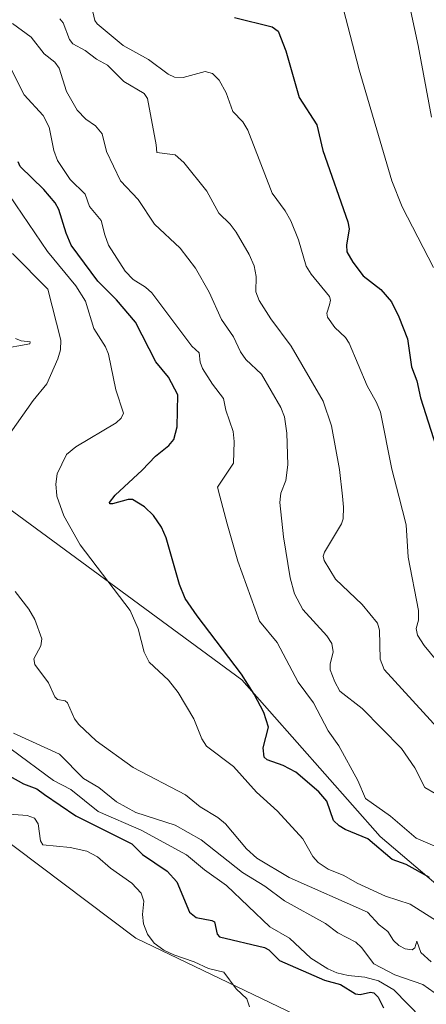
# Model space of a CAD drawing. Units: metres. Extents: x 675082 to 678542, y 4753799 to 4756200.
# Drawn here: x 677347 to 677442, y 4755383 to 4755613 of the extents above; entities that cross this region are included whole.
import ezdxf

# ---------------------------------------------------------------- set-up
doc = ezdxf.new("R2010")
doc.units = ezdxf.units.M
doc.header["$MEASUREMENT"] = 0
for name, color, linetype, lineweight in [('Arbolado forestal CxS', 92, 'Continuous', 0), ('Curva de nivel maestra', 30, 'Continuous', 30), ('Curva de nivel normal', 30, 'Continuous', 0), ('Matorral CxS', 135, 'Continuous', 0), ('Prado CxS', 92, 'Continuous', 0)]:
    doc.layers.add(name, color=color, linetype=linetype, lineweight=lineweight)

# ---------------------------------------------------------------- blocks, each defined once
blk = doc.blocks.new('*U9')
at = {"layer": 'Arbolado forestal CxS', "color": 92, "linetype": 'Continuous', "lineweight": 0}
blk.add_polyline3d([(677551.4289, 4755629.6005, 1171.9613), (677604.0345, 4755606.5917, 1191.3252), (677604.8075, 4755606.3157, 1191.7326), (677564.1799, 4755538.4041, 1135.8272), (677524.9983, 4755498.1797, 1111.3058), (677491.9237, 4755452.8489, 1083.46), (677459.7729, 4755398.1953, 1046.6095), (677431.6677, 4755422.1021, 1051.5323), (677399.3467, 4755458.6651, 1049.7817), (677315.0311, 4755520.5417, 1029.6377), (677305.6807, 4755560.1685, 1020.3871), (677261.3519, 4755594.6553, 1010.1634), (677254.3253, 4755614.3293, 1013.9703)], dxfattribs=at)

msp = doc.modelspace()

# ---------------------------------------------------------------- linework, layer by layer
at = {"layer": 'Arbolado forestal CxS', "color": 92, "linetype": 'Continuous', "lineweight": 0}
msp.add_polyline3d([(677167.4951, 4755721.7217, 1029.2936), (677199.5211, 4755704.2677, 1038.1801), (677240.2741, 4755683.1879, 1049.6477), (677270.1393, 4755676.9197, 1054.5388), (677302.2285, 4755662.3629, 1058.7291), (677318.9681, 4755645.2449, 1061.1393), (677321.7787, 4755622.7611, 1052.8121), (677317.5627, 4755610.1131, 1044.6731), (677281.0257, 4755618.5451, 1027.053), (677260.1809, 4755615.2539, 1016.652), (677254.3253, 4755614.3293, 1013.9703), (677261.3519, 4755594.6553, 1010.1634), (677305.6807, 4755560.1685, 1020.3871), (677315.0311, 4755520.5417, 1029.6377), (677399.3467, 4755458.6651, 1049.7817), (677431.6677, 4755422.1021, 1051.5323), (677459.7729, 4755398.1953, 1046.6095)], dxfattribs=at)
at = {"layer": 'Curva de nivel maestra', "color": 30, "linetype": 'Continuous', "lineweight": 30, "flags": 128}
for points, elevation in [([(677397.62, 4755613.3701), (677406.41, 4755611.2301), (677407.85, 4755610.1701), (677409.61, 4755605.5801), (677412.74, 4755594.6701), (677416.83, 4755588.3101), (677418.26, 4755582.2901), (677424.12, 4755565.6601), (677424.4, 4755564.0301), (677423.76, 4755560.1901), (677423.91, 4755558.6101), (677425.25, 4755556.2601), (677427.68, 4755553.0201), (677431.78, 4755549.8701), (677434.34, 4755546.9401), (677436.05, 4755543.4501), (677438.02, 4755538.3001), (677438.97, 4755531.7501), (677440.21, 4755528.5101), (677441.07, 4755524.5501), (677445.89, 4755509.4101)], 1075), ([(677443.21, 4755412.5301), (677437.77, 4755415.5001), (677434.45, 4755416.6701), (677428.76, 4755421.5201), (677423.52, 4755423.7101), (677422.05, 4755424.5501), (677420.76, 4755425.7901), (677419.18, 4755430.3101), (677417.36, 4755432.5201), (677411.93, 4755437.0801), (677409.03, 4755438.6301), (677405.28, 4755439.9601), (677404.56, 4755440.6301), (677404.29, 4755442.7601), (677405.6, 4755447.6301), (677404.44, 4755451.0201), (677402.18, 4755455.3401), (677399.22, 4755460.0201), (677388.89, 4755473.5901), (677386.12, 4755477.6901), (677384.76, 4755480.9101), (677381.63, 4755491.8101), (677380.54, 4755494.2901), (677378.71, 4755497.0501), (677376.6, 4755499.1101), (677373.81, 4755500.7701), (677372.8, 4755500.8001), (677369.14, 4755499.7701), (677368.51, 4755499.8001), (677368.4, 4755500.0901), (677369.72, 4755501.8001), (677376.08, 4755507.6001), (677379.14, 4755510.9201), (677382.31, 4755513.4201), (677383.47, 4755514.8201), (677384.25, 4755517.7401), (677384.37, 4755525.2301), (677382.22, 4755529.3801), (677379.21, 4755532.9201), (677374.46, 4755542.2401), (677370.02, 4755547.4201), (677365.68, 4755551.8201), (677359.43, 4755560.2001), (677358.26, 4755562.9601), (677356.55, 4755568.5001), (677355.73, 4755570.1201), (677353.08, 4755573.2201), (677347.54, 4755578.5801), (677347.05, 4755579.6801)], 1050), ([(677341.82, 4755437.9701), (677348.35, 4755434.3401), (677351.4, 4755433.1801), (677353.19, 4755431.8901), (677360.54, 4755426.8801), (677373.66, 4755420.3501), (677376.15, 4755417.8301), (677381.89, 4755413.9701), (677384.17, 4755411.4801), (677387.1, 4755404.3701), (677388.66, 4755403.1301), (677392.31, 4755402.4601), (677392.95, 4755402.1001), (677393.61, 4755399.2301), (677394.11, 4755398.6601), (677404.66, 4755396.1801), (677405.68, 4755395.5701), (677408.11, 4755393.1001), (677418.69, 4755388.5101), (677422.38, 4755387.5201), (677425.87, 4755385.2901), (677426.95, 4755385.1901), (677429.38, 4755385.7401), (677430.19, 4755385.5601), (677431.23, 4755384.5801), (677432.47, 4755382.0401)], 1025)]:
    msp.add_lwpolyline(points, dxfattribs=dict(at, elevation=elevation))
at = {"layer": 'Curva de nivel normal', "color": 30, "linetype": 'Continuous', "lineweight": 0, "flags": 128}
for points, elevation in [([(677449.36, 4755457.7), (677441.93, 4755466.69), (677440.37, 4755469.09), (677440.07, 4755470.63), (677440.6, 4755472.57), (677440.63, 4755474.83), (677438.23, 4755487.34), (677437.75, 4755494.84), (677435.9965, 4755501.5653), (677434.35, 4755507.88), (677431.74, 4755521.15), (677430.81, 4755523.46), (677428.64, 4755527.33), (677424.43, 4755537.32), (677423.54, 4755538.63), (677421.04, 4755540.95), (677419.32, 4755543.41), (677419.19, 4755544.31), (677419.8, 4755546.24), (677420.07, 4755547.34), (677419.8, 4755548.22), (677415.54, 4755553.41), (677414.37, 4755555.27), (677412.54, 4755561.44), (677410.75, 4755565.87), (677409.47, 4755568.18), (677406.44, 4755572.35), (677400.77, 4755587.03), (677399.57, 4755588.99), (677397.26, 4755591.43), (677395.66, 4755595.74), (677394.06, 4755598.72), (677392.49, 4755600.31), (677390.78, 4755600.79), (677385.66, 4755599.39), (677383.61, 4755599.43), (677382.14, 4755600.16), (677377.56, 4755603.55), (677371.59, 4755606.85), (677365.53, 4755611.86), (677364.99, 4755612.67), (677363.97, 4755617.06)], 1070), ([(677444.13, 4755554.98), (677436.82, 4755569.15), (677434.36, 4755575.19), (677426.75, 4755601.17), (677423.07, 4755615.21)], 1080), ([(677438.8, 4755614.75), (677440.51, 4755606.85), (677443.69, 4755590.12)], 1085), ([(677345.74, 4755611.99), (677350.09, 4755608.74), (677353.18, 4755604.89), (677355.63, 4755602.91), (677356.63, 4755601.5), (677358.4, 4755596.08), (677360.85, 4755591.69), (677362.88, 4755589.62), (677365.12, 4755588.03), (677366.68, 4755586.22), (677367.68, 4755582.1), (677370.99, 4755575.25), (677375.12, 4755570.86), (677378.92, 4755565.13), (677384.91, 4755559.53), (677388.53, 4755554.85), (677391.74, 4755549.24), (677394.62, 4755542.8), (677397.42, 4755538.8), (677399.02, 4755535.28), (677400.28, 4755533.49), (677403.9, 4755530.04), (677408.43, 4755522.26), (677409.34, 4755520.11), (677409.86, 4755516.27), (677410.05, 4755508.9), (677409.64, 4755505.23), (677408.43, 4755502.3), (677408.3668, 4755501.5653), (677408.24, 4755500.09), (677409.05, 4755492.09), (677410.63, 4755482.48), (677411.62, 4755478.74), (677413.58, 4755475.09), (677419.16, 4755468.97), (677420.36, 4755467.17), (677420.68, 4755465.2), (677420.01, 4755462.32), (677420.01, 4755460.97), (677421.04, 4755458.18), (677422.23, 4755456.04), (677427.43, 4755451.99), (677436.63, 4755442.59), (677439.77, 4755438.12), (677442.13, 4755433.54), (677446.89, 4755430.68)], 1060), ([(677445.8, 4755446.62), (677432.56, 4755461.11), (677431.64, 4755463.51), (677431.53, 4755470.25), (677431.07, 4755471.91), (677427.46, 4755476.29), (677421.26, 4755482.18), (677418.56, 4755486.55), (677418.38, 4755487.57), (677418.62, 4755488.47), (677422.6, 4755495.1), (677423, 4755496.29), (677423.12, 4755498.98), (677422.8347, 4755501.5653), (677422.15, 4755507.77), (677420.28, 4755518.03), (677418.31, 4755523.78), (677410.86, 4755536.59), (677406.11, 4755542.96), (677403.35, 4755547.27), (677402.63, 4755549.31), (677402.66, 4755552.88), (677402.21, 4755555.4), (677401.05, 4755558.04), (677397.99, 4755563.2), (677396.6, 4755565.09), (677394, 4755567.7), (677391.19, 4755572.77), (677385.82, 4755579.51), (677383.77, 4755581.26), (677379.44, 4755581.85), (677379.28, 4755583.66), (677377.28, 4755594.47), (677376.5, 4755595.65), (677371.77, 4755598.42), (677367.91, 4755602.22), (677365.34, 4755603.64), (677362.76, 4755605.64), (677359.85, 4755607.2), (677359.04, 4755608.2), (677357.59, 4755612.15), (677356.84, 4755613.07)], 1065), ([(677345.39, 4755601.44), (677348.48, 4755595.31), (677352.91, 4755590.47), (677354.29, 4755587.78), (677355.37, 4755582.27), (677356.24, 4755579.94), (677359.19, 4755575.56), (677362.76, 4755572.1), (677363.74, 4755569.26), (677366.46, 4755565.94), (677367.3, 4755562.62), (677368.2, 4755560.18), (677372.07, 4755554.14), (677373.95, 4755552.16), (677376.85, 4755550.38), (677378.27, 4755549.04), (677387.66, 4755536.58), (677389.4, 4755535.01), (677389.58, 4755532.85), (677390.17, 4755531.4), (677392.52, 4755527.69), (677395.08, 4755524.38), (677395.61, 4755521.62), (677397.28, 4755516.65), (677397.54, 4755514.31), (677397.36, 4755509.3), (677393.66, 4755503.7), (677394.2203, 4755501.5653), (677395.92, 4755495.09), (677398.38, 4755486.42), (677403.47, 4755472.34), (677407.63, 4755467.35), (677412.53, 4755458.11), (677416.11, 4755453.33), (677419.54, 4755446.77), (677421.98, 4755443.28), (677426.44, 4755435.18), (677428.25, 4755430.96), (677434.09, 4755426.83), (677440.04, 4755421.65), (677454.66, 4755415.48)], 1055), ([(677345.07, 4755571.81), (677353.89, 4755558.72), (677360.54, 4755550.72), (677362.78, 4755547.11), (677364.77, 4755540.74), (677367.48, 4755536.42), (677368.17, 4755534.73), (677369.87, 4755526.42), (677371.69, 4755520.95), (677371.15, 4755519.78), (677369.94, 4755518.72), (677360.57, 4755513.05), (677358.39, 4755511.27), (677356.22, 4755506.82), (677355.89, 4755504.4), (677356.08, 4755501.74), (677356.1403, 4755501.5653), (677357.72, 4755496.99), (677361.54, 4755490.23), (677373.26, 4755474.86), (677375.14, 4755470.58), (677376.54, 4755465.09), (677377.65, 4755462.81), (677382.17, 4755458.56), (677384.45, 4755455.74), (677388.13, 4755449.55), (677389.97, 4755444.89), (677391.05, 4755443.16), (677397.38, 4755438.44), (677402.79, 4755432.43), (677407.68, 4755428), (677413.56, 4755421.49), (677415.93, 4755417.41), (677417.19, 4755415.96), (677419.52, 4755414.45), (677423.15, 4755412.99), (677426.27, 4755411.16), (677432.92, 4755408.16), (677438.64, 4755406.24), (677445.42, 4755402.02)], 1045), ([(677345.76, 4755558.23), (677354.02, 4755549.9), (677357.03, 4755538.03), (677356.96, 4755535.76), (677356.35, 4755533.68), (677353.77, 4755527.82), (677350.55, 4755523.9), (677344.3, 4755514.92)], 1040), ([(677346.44, 4755538.39), (677347.79, 4755537.85), (677349.89, 4755537.63), (677349.83, 4755537.11), (677342.79, 4755535.94)], 1035), ([(677346.37, 4755479.26), (677349.55, 4755475.15), (677351, 4755472.78), (677352.62, 4755468.22), (677352.34, 4755466.61), (677350.76, 4755463.59), (677350.96, 4755462.25), (677354.14, 4755457.98), (677355.61, 4755454.68), (677356.3, 4755454.09), (677358.04, 4755453.78), (677358.6, 4755453.3), (677360.23, 4755449.58), (677361.21, 4755448.25), (677365.26, 4755444.38), (677373.96, 4755438.21), (677386.18, 4755431.83), (677389.61, 4755429.02), (677393.76, 4755426.53), (677395.54, 4755425.04), (677400.39, 4755419.16), (677402.87, 4755416.99), (677410.38, 4755412.46), (677428.67, 4755404.37), (677431.43, 4755401.45), (677433.43, 4755399.91), (677434.78, 4755397.76), (677436.02, 4755396.64), (677437.54, 4755395.86), (677439.1, 4755395.56), (677439.77, 4755396.06), (677440.26, 4755397.62), (677441.13, 4755394.96), (677443.54, 4755392.77)], 1040), ([(677345.95, 4755446.2), (677356.75, 4755441.31), (677362.34, 4755435.64), (677365.92, 4755433.51), (677370.08, 4755430.16), (677374.57, 4755427.68), (677383.74, 4755424.69), (677389.87, 4755421.3), (677399.47, 4755413.69), (677404.7, 4755410.46), (677409.27, 4755407.01), (677418.9, 4755401.73), (677421.79, 4755399.53), (677425.94, 4755397.38), (677427.28, 4755396.17), (677430.19, 4755392.33), (677435.05, 4755389.77), (677441.61, 4755387.52), (677445.61, 4755384.71)], 1035), ([(677345.43, 4755442.46), (677355.36, 4755435.17), (677359.4, 4755433.01), (677365.73, 4755427.88), (677375.85, 4755423.58), (677386.38, 4755417.82), (677390.58, 4755414.28), (677395.75, 4755410.59), (677405.88, 4755400.99), (677410.48, 4755398.33), (677415.47, 4755393.68), (677419.45, 4755391.17), (677421.52, 4755390.26), (677424.18, 4755389.6), (677428.06, 4755389.24), (677431.3, 4755388.34), (677434.88, 4755386.22), (677441.37, 4755379.52)], 1030), ([(677343.96, 4755427.39), (677349.17, 4755427.01), (677350.86, 4755426.34), (677351.74, 4755425.04), (677352.28, 4755421.02), (677352.8, 4755420.11), (677359.2, 4755419.47), (677363.13, 4755418.65), (677365.61, 4755417.34), (677368.63, 4755414.68), (677373.66, 4755411.2), (677375.81, 4755408.84), (677376.45, 4755407), (677376.14, 4755403.83), (677376.33, 4755401.69), (677377.31, 4755399.22), (677378.89, 4755397.16), (677381.11, 4755395.54), (677383.42, 4755394.43), (677388.21, 4755392.77), (677391.57, 4755391.2), (677395.11, 4755390.39), (677398.03, 4755386.46), (677400.49, 4755384.15), (677401.09, 4755382.26)], 1020)]:
    msp.add_lwpolyline(points, dxfattribs=dict(at, elevation=elevation))
at = {"layer": 'Matorral CxS', "color": 135, "linetype": 'Continuous', "lineweight": 0}
for points in [[(677167.4951, 4755721.7217, 1029.2936), (677199.5211, 4755704.2677, 1038.1801), (677240.2741, 4755683.1879, 1049.6477), (677270.1393, 4755676.9197, 1054.5388), (677302.2285, 4755662.3629, 1058.7291), (677318.9681, 4755645.2449, 1061.1393), (677321.7787, 4755622.7611, 1052.8121), (677317.5627, 4755610.1131, 1044.6731), (677281.0257, 4755618.5451, 1027.053), (677260.1809, 4755615.2539, 1016.652), (677254.3253, 4755614.3293, 1013.9703), (677261.3519, 4755594.6553, 1010.1634), (677305.6807, 4755560.1685, 1020.3871), (677315.0311, 4755520.5417, 1029.6377), (677399.3467, 4755458.6651, 1049.7817), (677431.6677, 4755422.1021, 1051.5323), (677459.7729, 4755398.1953, 1046.6095)], [(677654.6303, 4755224.9211, 1031.2746), (677591.0211, 4755265.9841, 1028.9339), (677452.9379, 4755360.6965, 1023.6571), (677374.5879, 4755398.3505, 1018.7637), (677340.6929, 4755423.7825, 1017.3413), (677311.0347, 4755450.9093, 1023.6502), (677271.2085, 4755467.0163, 1013.7627), (677211.8923, 4755505.1641, 1011.3707), (677213.5725, 4755537.0389, 1009.1138), (677224.8145, 4755555.3077, 1007.6569), (677243.0831, 4755567.9547, 1006.5148), (677252.9199, 4755576.3865, 1006.2094), (677247.2993, 4755590.4395, 1006.0472), (677230.4357, 4755605.8973, 1005.6159), (677206.5463, 4755621.3553, 1005.5655)], [(677254.3253, 4755614.3293, 1013.9703), (677261.3519, 4755594.6553, 1010.1634), (677305.6807, 4755560.1685, 1020.3871), (677315.0311, 4755520.5417, 1029.6377), (677399.3467, 4755458.6651, 1049.7817), (677431.6677, 4755422.1021, 1051.5323), (677459.7729, 4755398.1953, 1046.6095), (677521.6047, 4755402.4143, 1066.6983), (677582.0303, 4755401.0081, 1085.7865), (677618.5675, 4755398.1951, 1096.3251)], [(677340.6929, 4755423.7825, 1017.3413), (677374.5879, 4755398.3505, 1018.7637), (677452.9379, 4755360.6965, 1023.6571), (677591.0211, 4755265.9841, 1028.9339), (677654.6303, 4755224.9211, 1031.2746), (677698.7033, 4755212.2751, 1038.1377), (677774.8241, 4755168.1513, 1040.8329), (677829.0417, 4755132.5293, 1042.7545), (677882.6143, 4755111.3143, 1046.5615), (677917.7465, 4755097.2515, 1049.3041), (677999.3495, 4755077.0933, 1055.6143), (678044.4913, 4755062.7213, 1059.464), (678079.3735, 4755040.1373, 1061.8365)]]:
    msp.add_polyline3d(points, dxfattribs=at)
at = {"layer": 'Prado CxS', "color": 92, "linetype": 'Continuous', "lineweight": 0}
for points in [[(677506.6073, 4755198.5997, 1026.5832), (677416.9539, 4755277.1263, 1022.3572), (677391.5335, 4755278.8223, 1021.0069), (677360.1873, 4755301.9163, 1019.5484), (677337.4171, 4755323.9151, 1017.2021), (677346.6239, 4755340.7049, 1018.3793), (677344.9291, 4755360.2029, 1017.8916), (677337.3037, 4755390.7207, 1016.6491), (677340.6929, 4755423.7825, 1017.3413), (677374.5879, 4755398.3505, 1018.7637), (677452.9379, 4755360.6965, 1023.6571), (677591.0211, 4755265.9841, 1028.9339), (677654.6303, 4755224.9211, 1031.2746)], [(677340.6929, 4755423.7825, 1017.3413), (677374.5879, 4755398.3505, 1018.7637), (677452.9379, 4755360.6965, 1023.6571), (677591.0211, 4755265.9841, 1028.9339), (677654.6303, 4755224.9211, 1031.2746), (677698.7033, 4755212.2751, 1038.1377), (677774.8241, 4755168.1513, 1040.8329), (677829.0417, 4755132.5293, 1042.7545), (677882.6143, 4755111.3143, 1046.5615), (677917.7465, 4755097.2515, 1049.3041), (677999.3495, 4755077.0933, 1055.6143), (678044.4913, 4755062.7213, 1059.464), (678079.3735, 4755040.1373, 1061.8365)]]:
    msp.add_polyline3d(points, dxfattribs=at)

# ---------------------------------------------------------------- block references
at = {"layer": 'Arbolado forestal CxS', "color": 92, "linetype": 'Continuous', "lineweight": 0}
msp.add_blockref('*U9', (0, 0), dxfattribs=at)

doc.saveas('drawing.dxf')
